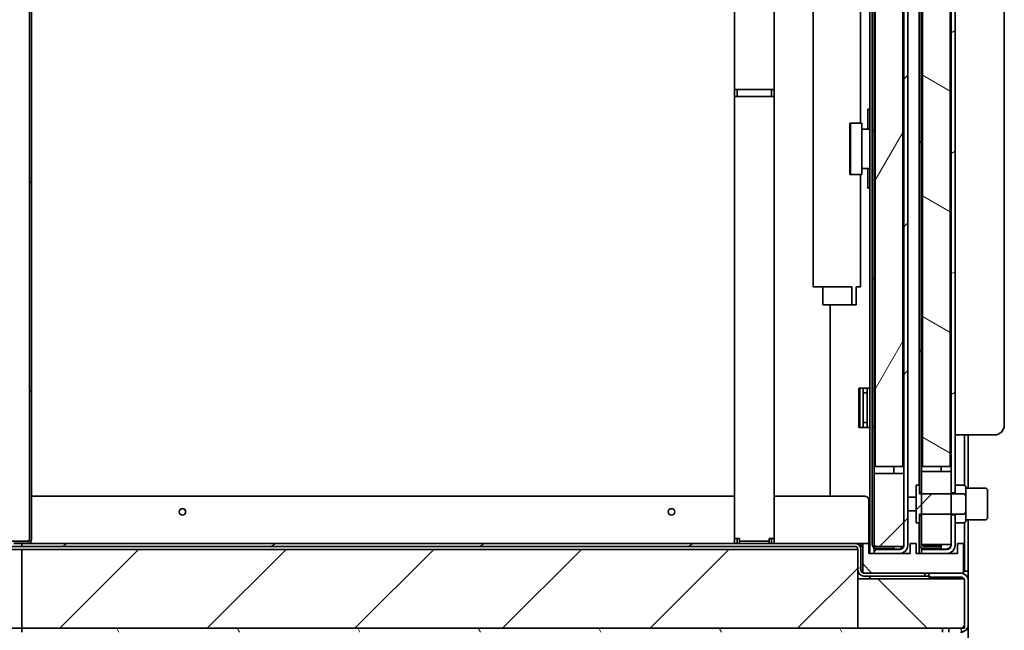
# Model space of a CAD drawing. Units: millimetres. Extents: x 0 to 7000, y 0 to 4950.
# Drawn here: x 2940 to 3440, y 1912 to 2221 of the extents above; entities that cross this region are included whole.
import ezdxf

# ---------------------------------------------------------------- set-up
doc = ezdxf.new("R2010")
doc.units = ezdxf.units.MM
doc.header["$LTSCALE"] = 16.666667
doc.layers.add('Dimensions(ISO)', color=1, linetype='Continuous', lineweight=25, true_color=0xff0000)
doc.layers.add('Hatch', color=7, linetype='Continuous', lineweight=9, true_color=0x0000a0)
doc.layers.add('Visible Edges(ISO)', color=7, linetype='Continuous', lineweight=35)
doc.styles.add('RB-Text-3_5', font='arial.ttf', dxfattribs={"width": 0.85})
doc.dimstyles.new('RB-Dimension', dxfattribs={"dimscale": 16.666667, "dimtxt": 3.5, "dimasz": 2.5, "dimexe": 3.175, "dimexo": 1, "dimgap": 0.762, "dimtad": 1, "dimdec": 1, "dimrnd": 1e-08, "dimzin": 12, "dimtxsty": 'RB-Text-3_5', "dimcen": 0.09, "dimdle": 10, "dimclrd": 256, "dimclre": 256, "dimclrt": 7, "dimadec": 1, "dimazin": 3, "dimtfac": 1, "dimtmove": 0, "dimatfit": 3, "dimfxl": 1, "dimtolj": 1, "dimtzin": 0, "dimlwd": 25, "dimlwe": 25, "dimarcsym": 0})
pattern_1 = [(60, (0, 0), (-45.82717, 26.45835), [])]
pattern_2 = [(135.0002, (0, 0), (-37.4176, -37.4179), [])]
pattern_3 = [(45, (0, 0), (-37.41773, 37.41773), [])]
pattern_4 = [(120.0002, (0, 0), (-45.8271, -26.4585), [])]
pattern_5 = [(30, (0, 0), (-26.45835, 45.82717), [])]

# ---------------------------------------------------------------- blocks, each defined once
blk = doc.blocks.new('*D34')
at = {"layer": 'Defpoints', "color": 0, "linetype": 'Continuous', "transparency": 16777216}
for p in [(2762.51, 2310.93), (3007, 2310.93), (2941.36, 1955.93)]:
    blk.add_point(p, dxfattribs=at)
at = {"layer": 'Dimensions(ISO)', "linetype": 'Continuous', "lineweight": 25, "transparency": 16777216}
for p, q in [((2990.34, 2310.93), (2709.59, 2310.93)), ((2762.51, 1997.6), (2762.51, 2269.27)), ((2924.69, 1955.93), (2709.59, 1955.93))]:
    blk.add_line(p, q, dxfattribs=at)
at = {"layer": 'Dimensions(ISO)', "linetype": 'Continuous', "transparency": 16777216}
for points in [[(2755.56, 2269.27), (2769.45, 2269.27), (2762.51, 2310.93)], [(2755.56, 1997.6), (2769.45, 1997.6), (2762.51, 1955.93)]]:
    blk.add_solid(points, dxfattribs=at)
at = {"layer": 'Dimensions(ISO)', "color": 7, "linetype": 'Continuous', "lineweight": 25, "transparency": 16777216, "insert": (2690.2, 2078.49), "char_height": 58.333, "attachment_point": 1, "rotation": 90, "style": 'RB-Text-3_5'}
blk.add_mtext('\\A1;355', dxfattribs=at)

msp = doc.modelspace()

# ---------------------------------------------------------------- hatches: boundary and pattern name
at = {"layer": 'Hatch'}
h = msp.add_hatch(dxfattribs=at)
h.set_pattern_fill('ANSI31', color=256, scale=423.333333, style=0)
h.set_pattern_definition(pattern_3)
edge = h.paths.add_edge_path()
edge.add_line((3386.61, 1952.93), (3373.61, 1952.93))
edge.add_line((3373.61, 1952.93), (3373.61, 1950.93))
edge.add_line((3373.61, 1950.93), (3386.61, 1950.93))
edge.add_ellipse((3386.61, 1954.93), major_axis=(4, 0), ratio=1, start_angle=270, end_angle=360)
edge.add_line((3390.61, 1954.93), (3390.61, 3103.43))
edge.add_ellipse((3386.61, 3103.43), major_axis=(0, 4), ratio=1, start_angle=270, end_angle=360)
edge.add_line((3386.61, 3107.43), (3373.61, 3107.43))
edge.add_line((3373.61, 3107.43), (3373.61, 3105.43))
edge.add_line((3373.61, 3105.43), (3386.61, 3105.43))
edge.add_ellipse((3386.61, 3103.43), major_axis=(2, 0), ratio=1, start_angle=0, end_angle=90, ccw=False)
edge.add_line((3388.61, 3103.43), (3388.61, 1991.43))
edge.add_line((3388.61, 1991.43), (3388.61, 1954.93))
edge.add_ellipse((3386.61, 1954.93), major_axis=(0, -2), ratio=1, start_angle=75.5225, end_angle=90, ccw=False)
edge.add_ellipse((3386.61, 1954.93), major_axis=(-0.5, -1.94), ratio=1, start_angle=14.4775, end_angle=90, ccw=False)
h = msp.add_hatch(dxfattribs=at)
h.set_pattern_fill('ANSI31', color=256, scale=423.333333, angle=-15, style=0)
h.set_pattern_definition(pattern_5)
edge = h.paths.add_edge_path()
edge.add_line((3397.61, 3105.43), (3410.61, 3105.43))
edge.add_ellipse((3410.61, 3103.43), major_axis=(2, 0), ratio=1, start_angle=0, end_angle=90, ccw=False)
edge.add_line((3412.61, 3103.43), (3412.61, 1992.43))
edge.add_line((3412.61, 1992.43), (3412.61, 1981.51))
edge.add_line((3412.61, 1981.51), (3414.61, 1981.51))
edge.add_line((3414.61, 1981.51), (3414.61, 3103.43))
edge.add_ellipse((3410.61, 3103.43), major_axis=(0, 4), ratio=1, start_angle=270, end_angle=360)
edge.add_line((3410.61, 3107.43), (3397.61, 3107.43))
edge.add_line((3397.61, 3107.43), (3397.61, 3105.43))
h = msp.add_hatch(dxfattribs=at)
h.set_pattern_fill('ANSI31', color=256, scale=423.333333, angle=90.0002, style=0)
h.set_pattern_definition(pattern_2)
edge = h.paths.add_edge_path()
edge.add_line((3374.61, 3103.93), (3383.61, 3103.93))
edge.add_line((3383.61, 3103.93), (3383.61, 3104.93))
edge.add_line((3383.61, 3104.93), (3374.61, 3104.93))
edge.add_ellipse((3374.61, 3102.93), major_axis=(-2, 0), ratio=1, start_angle=270, end_angle=360)
edge.add_line((3372.61, 3102.93), (3372.61, 1955.43))
edge.add_ellipse((3374.61, 1955.43), major_axis=(0, -2), ratio=1, start_angle=270, end_angle=360)
edge.add_line((3374.61, 1953.43), (3383.61, 1953.43))
edge.add_line((3383.61, 1953.43), (3383.61, 1954.43))
edge.add_line((3383.61, 1954.43), (3374.61, 1954.43))
edge.add_ellipse((3374.61, 1955.43), major_axis=(-1, 0), ratio=1, start_angle=0, end_angle=90, ccw=False)
edge.add_line((3373.61, 1955.43), (3373.61, 1991.43))
edge.add_line((3373.61, 1991.43), (3373.61, 3102.93))
edge.add_ellipse((3374.61, 3102.93), major_axis=(0, 1), ratio=1, start_angle=0, end_angle=90, ccw=False)
h = msp.add_hatch(dxfattribs=at)
h.set_pattern_fill('ANSI31', color=256, scale=423.333333, angle=75.0002, style=0)
h.set_pattern_definition(pattern_4)
edge = h.paths.add_edge_path()
edge.add_line((3398.61, 3103.93), (3407.61, 3103.93))
edge.add_line((3407.61, 3103.93), (3407.61, 3104.93))
edge.add_line((3407.61, 3104.93), (3398.61, 3104.93))
edge.add_ellipse((3398.61, 3102.93), major_axis=(-2, 0), ratio=1, start_angle=270, end_angle=360)
edge.add_line((3396.61, 3102.93), (3396.61, 1985.43))
edge.add_line((3396.61, 1985.43), (3396.61, 1981.77))
edge.add_line((3396.61, 1981.77), (3397.61, 1981.77))
edge.add_line((3397.61, 1981.77), (3397.61, 1992.43))
edge.add_line((3397.61, 1992.43), (3397.61, 3102.93))
edge.add_ellipse((3398.61, 3102.93), major_axis=(0, 1), ratio=1, start_angle=0, end_angle=90, ccw=False)
h = msp.add_hatch(dxfattribs=at)
h.set_pattern_fill('ANSI31', color=256, scale=423.333333, angle=15, style=0)
h.set_pattern_definition(pattern_1)
h.paths.add_polyline_path([(3388.11, 3099.93), (3374.11, 3099.93), (3374.11, 1994.93), (3388.11, 1994.93)])
h = msp.add_hatch(dxfattribs=at)
h.set_pattern_fill('ANSI31', color=256, scale=423.333333, angle=105.0002, style=0)
h.set_pattern_definition([(150.0002, (0, 0), (-26.45814, -45.8273), [])])
h.paths.add_polyline_path([(3398.11, 1994.93), (3412.11, 1994.93), (3412.11, 3099.93), (3398.11, 3099.93)])
h = msp.add_hatch(dxfattribs=at)
h.set_pattern_fill('ANSI31', color=256, scale=423.333333, angle=15, style=0)
h.set_pattern_definition(pattern_1)
edge = h.paths.add_edge_path()
edge.add_line((2937.36, 1955.93), (2941.36, 1955.93))
edge.add_line((2941.36, 1955.93), (2944.36, 1955.93))
edge.add_ellipse((2944.36, 1957.93), major_axis=(2, 0), ratio=1, start_angle=270, end_angle=360)
edge.add_line((2946.36, 1957.93), (2946.36, 3063.31))
edge.add_line((2946.36, 3063.31), (2945.36, 3063.31))
edge.add_line((2945.36, 3063.31), (2945.36, 1957.93))
edge.add_ellipse((2944.36, 1957.93), major_axis=(0, -1), ratio=1, start_angle=0, end_angle=90, ccw=False)
edge.add_line((2944.36, 1956.93), (2937.36, 1956.93))
edge.add_line((2937.36, 1956.93), (2937.36, 1955.93))
h = msp.add_hatch(dxfattribs=at)
h.set_pattern_fill('ANSI31', color=256, scale=423.333333, angle=75.0002, style=0)
h.set_pattern_definition(pattern_4)
h.paths.add_polyline_path([(3397.61, 1992.43), (3397.61, 1981.77), (3397.61, 1981.06), (3397.61, 1970.81), (3397.61, 1970.1), (3397.61, 1955.43), (3412.61, 1955.43), (3412.61, 1970.36), (3412.61, 1970.81), (3412.61, 1981.06), (3412.61, 1981.51), (3412.61, 1992.43)])
h = msp.add_hatch(dxfattribs=at)
h.set_pattern_fill('ANSI31', color=256, scale=423.333333, style=0)
h.set_pattern_definition(pattern_3)
h.paths.add_polyline_path([(3373.61, 1991.43), (3373.61, 1955.43), (3373.61, 1954.43), (3374.61, 1954.43), (3383.61, 1954.43), (3388.55, 1954.43), (3388.61, 1954.43), (3388.61, 1954.93), (3388.61, 1991.43)])
h = msp.add_hatch(dxfattribs=at)
h.set_pattern_fill('ANSI31', color=256, scale=423.333333, style=0)
h.set_pattern_definition(pattern_3)
edge = h.paths.add_edge_path()
edge.add_spline(control_points=[(3420.11, 1978.81), (3420.11, 1979.35), (3420.06, 1980), (3419.74, 1980.66), (3419.61, 1980.84), (3419.41, 1980.98), (3419.34, 1981.01), (3419.23, 1981.05), (3419.17, 1981.06), (3419.11, 1981.06)], knot_values=[1.316351, 1.316351, 1.316351, 1.316351, 1.47983, 1.47983, 1.534944, 1.534944, 1.553565, 1.553565, 1.569954, 1.569954, 1.569954, 1.569954], degree=3, periodic=0)
edge.add_line((3419.11, 1981.06), (3412.61, 1981.06))
edge.add_line((3412.61, 1981.06), (3397.61, 1981.06))
edge.add_line((3397.61, 1981.06), (3396.61, 1981.06))
edge.add_line((3396.61, 1981.06), (3396.61, 1981.77))
edge.add_line((3396.61, 1981.77), (3396.61, 1985.43))
edge.add_line((3396.61, 1985.43), (3394.91, 1985.43))
edge.add_line((3394.91, 1985.43), (3394.91, 1966.43))
edge.add_line((3394.91, 1966.43), (3396.61, 1966.43))
edge.add_line((3396.61, 1966.43), (3396.61, 1970.1))
edge.add_line((3396.61, 1970.1), (3396.61, 1970.81))
edge.add_line((3396.61, 1970.81), (3397.61, 1970.81))
edge.add_line((3397.61, 1970.81), (3412.61, 1970.81))
edge.add_line((3412.61, 1970.81), (3419.11, 1970.81))
edge.add_spline(control_points=[(3419.11, 1970.81), (3419.17, 1970.81), (3419.23, 1970.82), (3419.34, 1970.86), (3419.41, 1970.89), (3419.61, 1971.03), (3419.74, 1971.21), (3420.06, 1971.87), (3420.11, 1972.52), (3420.11, 1973.06)], knot_values=[0.523318, 0.523318, 0.523318, 0.523318, 0.539706, 0.539706, 0.558328, 0.558328, 0.613441, 0.613441, 0.776921, 0.776921, 0.776921, 0.776921], degree=3, periodic=0)
edge.add_line((3420.11, 1973.06), (3420.11, 1975.93))
edge.add_line((3420.11, 1975.93), (3420.11, 1978.81))
h = msp.add_hatch(dxfattribs=at)
h.set_pattern_fill('ANSI31', color=256, scale=423.333333, angle=75.0002, style=0)
h.set_pattern_definition(pattern_4)
edge = h.paths.add_edge_path()
edge.add_line((3407.61, 1954.43), (3398.61, 1954.43))
edge.add_ellipse((3398.61, 1955.43), major_axis=(-1, 0), ratio=1, start_angle=0, end_angle=90, ccw=False)
edge.add_line((3397.61, 1955.43), (3397.61, 1970.1))
edge.add_line((3397.61, 1970.1), (3396.61, 1970.1))
edge.add_line((3396.61, 1970.1), (3396.61, 1966.43))
edge.add_line((3396.61, 1966.43), (3396.61, 1955.43))
edge.add_ellipse((3398.61, 1955.43), major_axis=(0, -2), ratio=1, start_angle=270, end_angle=360)
edge.add_line((3398.61, 1953.43), (3407.61, 1953.43))
edge.add_line((3407.61, 1953.43), (3407.61, 1954.43))
h = msp.add_hatch(dxfattribs=at)
h.set_pattern_fill('ANSI31', color=256, scale=423.333333, angle=-15, style=0)
h.set_pattern_definition(pattern_5)
edge = h.paths.add_edge_path()
edge.add_line((3410.61, 1952.93), (3397.61, 1952.93))
edge.add_line((3397.61, 1952.93), (3397.61, 1950.93))
edge.add_line((3397.61, 1950.93), (3410.61, 1950.93))
edge.add_ellipse((3410.61, 1954.93), major_axis=(4, 0), ratio=1, start_angle=270, end_angle=360)
edge.add_line((3414.61, 1954.93), (3414.61, 1970.36))
edge.add_line((3414.61, 1970.36), (3412.61, 1970.36))
edge.add_line((3412.61, 1970.36), (3412.61, 1955.43))
edge.add_line((3412.61, 1955.43), (3412.61, 1954.93))
edge.add_ellipse((3410.61, 1954.93), major_axis=(0, -2), ratio=1, start_angle=0, end_angle=90, ccw=False)
h = msp.add_hatch(dxfattribs=at)
h.set_pattern_fill('ANSI31', color=256, scale=423.333333, angle=-15, style=0)
h.set_pattern_definition(pattern_5)
edge = h.paths.add_edge_path()
edge.add_ellipse((3368.36, 1942.43), major_axis=(0, -3), ratio=1, start_angle=270, end_angle=360)
edge.add_line((3368.36, 1939.43), (3399.36, 1939.43))
edge.add_line((3399.36, 1939.43), (3399.36, 1940.93))
edge.add_line((3399.36, 1940.93), (3368.36, 1940.93))
edge.add_ellipse((3368.36, 1942.43), major_axis=(-1.5, 0), ratio=1, start_angle=70.5288, end_angle=90, ccw=False)
edge.add_ellipse((3368.36, 1942.43), major_axis=(-1.41, 0.5), ratio=1, start_angle=19.4712, end_angle=90, ccw=False)
edge.add_line((3366.86, 1942.43), (3366.86, 1952.93))
edge.add_ellipse((3363.86, 1952.93), major_axis=(0, 3), ratio=1, start_angle=270, end_angle=360)
edge.add_line((3363.86, 1955.93), (2944.36, 1955.93))
edge.add_line((2944.36, 1955.93), (2941.36, 1955.93))
edge.add_line((2941.36, 1955.93), (2941.36, 1954.43))
edge.add_line((2941.36, 1954.43), (3363.86, 1954.43))
edge.add_ellipse((3363.86, 1952.93), major_axis=(1.5, 0), ratio=1, start_angle=0, end_angle=90, ccw=False)
edge.add_line((3365.36, 1952.93), (3365.36, 1942.43))
h = msp.add_hatch(dxfattribs=at)
h.set_pattern_fill('ANSI31', color=256, scale=423.333333, style=0)
h.set_pattern_definition(pattern_3)
h.paths.add_polyline_path([(2941.36, 1952.93), (2941.36, 1912.93), (3365.36, 1912.93), (3365.36, 1937.93), (3365.36, 1942.43), (3365.36, 1952.93)])
h = msp.add_hatch(dxfattribs=at)
h.set_pattern_fill('ANSI31', color=256, scale=423.333333, angle=90.0002, style=0)
h.set_pattern_definition(pattern_2)
h.paths.add_polyline_path([(3367.86, 1955.93), (3367.86, 1941.02), (3367.86, 1940.93), (3368.36, 1940.93), (3399.36, 1940.93), (3401.36, 1940.93), (3417.36, 1940.93), (3418.86, 1940.93), (3418.86, 1955.93), (3415.86, 1955.93), (3415.86, 1950.93), (3410.61, 1950.93), (3397.61, 1950.93), (3394.86, 1950.93), (3394.86, 1955.93), (3391.86, 1955.93), (3391.86, 1950.93), (3386.61, 1950.93), (3373.61, 1950.93), (3370.86, 1950.93), (3370.86, 1955.93)])
h = msp.add_hatch(dxfattribs=at)
h.set_pattern_fill('ANSI31', color=256, scale=423.333333, angle=90.0002, style=0)
h.set_pattern_definition(pattern_2)
h.paths.add_polyline_path([(3365.36, 1912.93), (3408.24, 1912.93), (3411.48, 1912.93), (3417.36, 1912.93), (3419.36, 1912.93), (3419.36, 1914.93), (3419.36, 1936.93), (3419.36, 1937.93), (3419.09, 1937.93), (3365.36, 1937.93)])
h = msp.add_hatch(dxfattribs=at)
h.set_pattern_fill('ANSI31', color=256, scale=423.333333, angle=75.0002, style=0)
h.set_pattern_definition(pattern_4)
edge = h.paths.add_edge_path()
edge.add_line((3417.36, 1940.93), (3401.36, 1940.93))
edge.add_line((3401.36, 1940.93), (3401.36, 1938.93))
edge.add_line((3401.36, 1938.93), (3417.36, 1938.93))
edge.add_ellipse((3417.36, 1936.93), major_axis=(2, 0), ratio=1, start_angle=30, end_angle=90, ccw=False)
edge.add_ellipse((3417.36, 1936.93), major_axis=(1, -1.73), ratio=1, start_angle=60, end_angle=90, ccw=False)
edge.add_line((3419.36, 1936.93), (3419.36, 1914.93))
edge.add_ellipse((3417.36, 1914.93), major_axis=(0, -2), ratio=1, start_angle=0, end_angle=90, ccw=False)
edge.add_line((3417.36, 1912.93), (3411.48, 1912.93))
edge.add_line((3411.48, 1912.93), (3411.48, 1910.93))
edge.add_line((3411.48, 1910.93), (3412.86, 1910.93))
edge.add_line((3412.86, 1910.93), (3417.36, 1910.93))
edge.add_ellipse((3417.36, 1914.93), major_axis=(4, 0), ratio=1, start_angle=270, end_angle=360)
edge.add_line((3421.36, 1914.93), (3421.36, 1936.93))
edge.add_ellipse((3417.36, 1936.93), major_axis=(0, 4), ratio=1, start_angle=270, end_angle=360)
h = msp.add_hatch(dxfattribs=at)
h.set_pattern_fill('ANSI31', color=256, scale=423.333333, angle=75.0002, style=0)
h.set_pattern_definition(pattern_4)
h.paths.add_polyline_path([(2941.36, 1912.93), (2941.36, 1910.93), (3081.36, 1910.93), (3381.36, 1910.93), (3402.36, 1910.93), (3406.86, 1910.93), (3408.24, 1910.93), (3408.24, 1912.93), (3365.36, 1912.93)])

# ---------------------------------------------------------------- linework, layer by layer
at = {"layer": 'Visible Edges(ISO)'}
for p, q in [((3372.61, 3102.93), (3372.61, 1955.43)), ((3373.61, 1955.43), (3373.61, 3102.93)), ((3388.61, 3103.43), (3388.61, 1954.93)), ((3390.61, 1954.93), (3390.61, 3103.43)), ((3396.61, 3102.93), (3396.61, 1981.77)), ((3397.61, 1981.77), (3397.61, 3102.93)), ((3412.61, 3103.43), (3412.61, 1981.51)), ((3414.61, 1981.51), (3414.61, 3103.43)), ((3374.11, 3099.93), (3374.11, 1994.93)), ((3388.11, 1994.93), (3388.11, 3099.93)), ((3396.36, 1985.43), (3396.36, 3097.93)), ((3398.11, 3099.93), (3398.11, 1994.93)), ((3412.11, 1994.93), (3412.11, 3099.93)), ((3439.61, 2015.93), (3439.61, 3072.43)), ((2945.36, 3063.31), (2945.36, 1957.93)), ((2946.36, 1957.93), (2946.36, 3063.31)), ((3371.36, 3056.43), (3371.36, 1950.93)), ((3342.74, 2924.93), (3342.74, 2085.93)), ((3366.73, 2462.43), (3366.73, 2168.93)), ((3302.86, 2185.93), (3302.86, 2230.56)), ((3322.86, 2230.56), (3322.86, 2185.93)), ((3302.86, 2182.43), (3302.86, 2185.93)), ((3305.36, 2185.93), (3302.86, 2185.93)), ((3302.86, 1958.43), (3302.86, 2182.43)), ((3302.86, 2182.43), (3305.36, 2182.43)), ((3304.11, 2185.93), (3304.11, 2182.43)), ((3305.36, 2185.93), (3320.36, 2185.93)), ((3320.36, 2182.43), (3305.36, 2182.43)), ((3322.86, 2185.93), (3320.36, 2185.93)), ((3320.36, 2182.43), (3322.86, 2182.43)), ((3321.61, 2185.93), (3321.61, 2182.43)), ((3322.86, 2185.93), (3322.86, 2182.43)), ((3322.86, 2182.43), (3322.86, 1958.43)), ((3370.36, 2173.93), (3370.36, 2175.93)), ((3371.36, 2175.93), (3370.36, 2175.93)), ((3370.36, 2173.93), (3370.36, 2165.94)), ((3361.28, 2168.93), (3361.69, 2168.93)), ((3361.28, 2142.93), (3361.28, 2168.93)), ((3361.69, 2168.93), (3367.43, 2168.93)), ((3361.69, 2168.93), (3361.69, 2142.93)), ((3367.43, 2168.93), (3367.43, 2142.93)), ((3367.43, 2165.93), (3368.21, 2165.93)), ((3371.36, 2165.93), (3368.21, 2165.93)), ((3370.36, 2165.94), (3371.36, 2165.94)), ((3370.36, 2165.93), (3370.36, 2165.94)), ((3361.69, 2142.93), (3361.28, 2142.93)), ((3367.43, 2142.93), (3361.69, 2142.93)), ((3366.73, 2142.93), (3366.73, 2085.93)), ((3368.21, 2145.93), (3367.43, 2145.93)), ((3368.21, 2145.93), (3371.36, 2145.93)), ((3370.36, 2145.92), (3370.36, 2145.93)), ((3371.36, 2145.92), (3370.36, 2145.92)), ((3370.36, 2145.92), (3370.36, 2137.93)), ((3370.36, 2135.93), (3370.36, 2137.93)), ((3370.36, 2135.93), (3371.36, 2135.93)), ((3343.17, 2085.93), (3342.74, 2085.93)), ((3356.28, 2085.93), (3343.17, 2085.93)), ((3347.51, 2085.93), (3347.51, 2076.93)), ((3357.67, 2085.93), (3356.28, 2085.93)), ((3362.26, 2085.93), (3357.67, 2085.93)), ((3362.26, 2085.93), (3362.26, 2076.93)), ((3366.73, 2085.93), (3364.55, 2085.93)), ((3364.55, 2085.93), (3364.55, 2076.93)), ((3362.26, 2076.93), (3347.51, 2076.93)), ((3351.36, 1979.93), (3351.36, 2076.93)), ((3364.55, 2076.93), (3362.26, 2076.93)), ((3365.86, 2014.68), (3365.86, 2034.68)), ((3365.86, 2034.68), (3369.86, 2034.68)), ((3366.36, 2014.68), (3366.36, 2034.68)), ((3368.11, 2034.18), (3368.11, 2034.68)), ((3368.11, 2034.18), (3368.11, 2032.18)), ((3370.11, 2032.18), (3368.11, 2032.18)), ((3368.11, 2032.18), (3368.11, 2017.18)), ((3369.86, 2034.68), (3371.36, 2034.68)), ((3370.11, 2034.18), (3370.11, 2034.68)), ((3370.11, 2032.18), (3370.11, 2034.18)), ((3370.11, 2032.18), (3370.11, 2017.18)), ((3368.11, 2017.18), (3368.11, 2015.18)), ((3370.11, 2017.18), (3368.11, 2017.18)), ((3370.11, 2015.18), (3370.11, 2017.18)), ((3369.86, 2014.68), (3365.86, 2014.68)), ((3368.11, 2014.68), (3368.11, 2015.18)), ((3371.36, 2014.68), (3369.86, 2014.68)), ((3370.11, 2014.68), (3370.11, 2015.18)), ((3416.61, 2010.93), (3414.61, 2010.93)), ((3416.61, 2010.93), (3434.61, 2010.93)), ((3419.36, 1985.4), (3419.36, 2010.93)), ((3421.36, 1983.93), (3421.36, 2010.93)), ((3374.11, 1994.93), (3388.11, 1994.93)), ((3383.61, 1991.43), (3383.61, 1994.93)), ((3397.61, 1992.43), (3397.61, 1955.43)), ((3412.61, 1992.43), (3397.61, 1992.43)), ((3398.11, 1994.93), (3412.11, 1994.93)), ((3407.61, 1992.43), (3407.61, 1994.93)), ((3412.61, 1955.43), (3412.61, 1992.43)), ((3373.61, 1991.43), (3373.61, 1954.43)), ((3388.61, 1991.43), (3373.61, 1991.43)), ((3388.61, 1954.43), (3388.61, 1991.43)), ((3396.61, 1985.43), (3394.91, 1985.43)), ((3394.91, 1985.43), (3394.91, 1966.43)), ((3396.61, 1981.06), (3396.61, 1985.43)), ((3414.61, 1985.43), (3419.11, 1985.43)), ((3420.11, 1984.43), (3420.11, 1978.81)), ((3420.11, 1983.93), (3430.11, 1983.93)), ((3431.11, 1982.93), (3431.11, 1968.93)), ((3302.86, 1979.93), (2946.36, 1979.93)), ((3368.86, 1979.93), (3322.86, 1979.93)), ((3370.86, 1957.43), (3370.86, 1977.93)), ((3394.91, 1979.43), (3390.61, 1979.43)), ((3396.61, 1981.77), (3397.61, 1981.77)), ((3419.11, 1981.06), (3396.61, 1981.06)), ((3412.61, 1981.51), (3414.61, 1981.51)), ((3420.11, 1975.93), (3420.11, 1978.81)), ((3394.91, 1972.43), (3390.61, 1972.43)), ((3420.11, 1973.06), (3420.11, 1975.93)), ((3420.11, 1973.06), (3420.11, 1967.43)), ((3396.61, 1966.43), (3396.61, 1970.81)), ((3396.61, 1970.81), (3419.11, 1970.81)), ((3397.61, 1970.1), (3396.61, 1970.1)), ((3396.61, 1970.1), (3396.61, 1955.43)), ((3397.61, 1955.43), (3397.61, 1970.1)), ((3414.61, 1970.36), (3412.61, 1970.36)), ((3412.61, 1970.36), (3412.61, 1954.93)), ((3414.61, 1954.93), (3414.61, 1970.36)), ((3420.11, 1967.93), (3430.11, 1967.93)), ((3421.36, 1943.93), (3421.36, 1967.93)), ((3394.91, 1966.43), (3396.61, 1966.43)), ((3396.36, 1950.93), (3396.36, 1966.43)), ((3414.61, 1966.43), (3419.11, 1966.43)), ((3419.36, 1943.93), (3419.36, 1966.47)), ((3302.86, 1955.93), (3302.86, 1958.43)), ((3305.36, 1958.43), (3302.86, 1958.43)), ((3304.11, 1958.43), (3304.11, 1955.93)), ((3305.36, 1957.18), (3305.36, 1958.43)), ((3305.36, 1957.18), (3311.36, 1957.18)), ((3305.36, 1957.18), (3305.36, 1955.93)), ((3311.36, 1957.18), (3314.36, 1957.18)), ((3314.36, 1957.18), (3320.36, 1957.18)), ((3320.36, 1957.18), (3320.36, 1958.43)), ((3322.86, 1958.43), (3320.36, 1958.43)), ((3320.36, 1955.93), (3320.36, 1957.18)), ((3321.61, 1958.43), (3321.61, 1955.93)), ((3322.86, 1958.43), (3322.86, 1955.93)), ((3370.86, 1955.93), (3370.86, 1957.43)), ((2941.36, 1954.43), (2901.36, 1954.43)), ((2901.36, 1952.93), (2941.36, 1952.93)), ((2944.36, 1957.08), (2908.36, 1957.08)), ((2944.36, 1956.93), (2937.36, 1956.93)), ((2937.36, 1955.93), (2944.36, 1955.93)), ((3363.86, 1955.93), (2941.36, 1955.93)), ((2941.36, 1955.93), (2941.36, 1954.43)), ((2941.36, 1954.43), (3363.86, 1954.43)), ((2941.36, 1952.93), (2941.36, 1912.93)), ((3365.36, 1952.93), (2941.36, 1952.93)), ((3363.86, 1955.93), (3366.86, 1955.93)), ((3365.36, 1912.93), (3365.36, 1952.93)), ((3365.36, 1952.93), (3365.36, 1942.43)), ((3366.86, 1954.43), (3366.46, 1954.43)), ((3366.86, 1955.93), (3367.86, 1955.93)), ((3366.86, 1955.93), (3366.86, 1954.43)), ((3367.86, 1954.43), (3366.86, 1954.43)), ((3366.86, 1942.43), (3366.86, 1952.93)), ((3367.86, 1955.93), (3367.86, 1940.93)), ((3370.86, 1955.93), (3367.86, 1955.93)), ((3370.86, 1956.43), (3371.36, 1956.43)), ((3370.86, 1950.93), (3370.86, 1955.93)), ((3373.61, 1954.43), (3388.61, 1954.43)), ((3373.61, 1953.7), (3373.61, 1953.08)), ((3386.61, 1953.08), (3373.61, 1953.08)), ((3386.61, 1952.93), (3373.61, 1952.93)), ((3373.61, 1952.93), (3373.61, 1950.93)), ((3383.61, 1954.43), (3374.61, 1954.43)), ((3374.61, 1953.43), (3383.61, 1953.43)), ((3383.61, 1953.43), (3383.61, 1954.43)), ((3394.86, 1955.93), (3391.86, 1955.93)), ((3391.86, 1955.93), (3391.86, 1950.93)), ((3394.86, 1950.93), (3394.86, 1955.93)), ((3397.61, 1955.43), (3412.61, 1955.43)), ((3397.61, 1953.08), (3397.61, 1953.7)), ((3410.61, 1953.08), (3397.61, 1953.08)), ((3410.61, 1952.93), (3397.61, 1952.93)), ((3397.61, 1952.93), (3397.61, 1950.93)), ((3398.61, 1954.58), (3407.61, 1954.58)), ((3407.61, 1954.43), (3398.61, 1954.43)), ((3398.61, 1953.43), (3407.61, 1953.43)), ((3407.61, 1954.58), (3407.61, 1955.43)), ((3407.61, 1953.43), (3407.61, 1954.43)), ((3418.86, 1955.93), (3415.86, 1955.93)), ((3415.86, 1955.93), (3415.86, 1950.93)), ((3418.86, 1940.93), (3418.86, 1955.93)), ((3391.86, 1950.93), (3370.86, 1950.93)), ((3373.61, 1950.93), (3386.61, 1950.93)), ((3415.86, 1950.93), (3394.86, 1950.93)), ((3397.61, 1950.93), (3410.61, 1950.93)), ((3419.36, 1941.93), (3419.36, 1943.93)), ((3421.36, 1943.93), (3421.36, 1941.93)), ((3419.36, 1937.93), (3365.36, 1937.93)), ((3365.36, 1937.93), (3365.36, 1912.93)), ((3367.86, 1940.93), (3418.86, 1940.93)), ((3399.36, 1940.93), (3368.36, 1940.93)), ((3368.36, 1939.43), (3399.36, 1939.43)), ((3371.36, 1939.43), (3371.36, 1937.93)), ((3399.36, 1939.43), (3399.36, 1940.93)), ((3401.36, 1939.43), (3399.36, 1939.43)), ((3417.36, 1940.93), (3401.36, 1940.93)), ((3401.36, 1940.93), (3401.36, 1938.93)), ((3401.36, 1938.93), (3417.36, 1938.93)), ((3409.36, 1938.93), (3409.36, 1937.93)), ((3409.36, 1937.93), (3409.36, 1938.93)), ((3418.86, 1941.93), (3419.36, 1941.93)), ((3419.36, 1941.93), (3421.36, 1941.93)), ((3419.36, 1912.93), (3419.36, 1937.93)), ((3421.36, 1937.43), (3421.33, 1937.43)), ((3421.36, 1937.43), (3421.36, 1941.93)), ((3421.36, 1936.93), (3421.36, 1937.43)), ((3419.36, 1936.93), (3419.36, 1914.93)), ((3421.36, 1914.93), (3421.36, 1936.93)), ((2941.36, 1912.93), (2901.36, 1912.93)), ((2901.36, 1912.93), (2941.36, 1912.93)), ((2941.36, 1912.93), (3365.36, 1912.93)), ((2941.36, 1912.93), (2941.36, 1910.93)), ((3408.24, 1912.93), (2941.36, 1912.93)), ((3365.36, 1912.93), (3419.36, 1912.93)), ((3408.24, 1910.93), (3408.24, 1912.93)), ((3417.36, 1912.93), (3411.48, 1912.93)), ((3411.48, 1912.93), (3411.48, 1910.93)), ((3421.36, 1906.93), (3421.36, 1914.93))]:
    msp.add_line(p, q, dxfattribs=at)
for centre in [(3022.86, 1971.93), (3270.86, 1971.93)]:
    msp.add_circle(centre, 1.62, dxfattribs=at)
for centre, radius, start, end in [((3434.61, 2015.93), 5, 270, 0), ((3419.11, 1984.43), 1, 0, 90), ((3430.11, 1982.93), 1, 0, 90), ((3368.86, 1977.93), 2, 0, 90), ((3419.11, 1967.43), 1, 270, 0), ((3430.11, 1968.93), 1, 270, 0), ((2944.36, 1957.93), 2, 270, 0), ((2944.36, 1957.93), 1, 270, 0), ((3363.86, 1952.93), 3, 0, 90), ((3363.86, 1952.93), 1.5, 0, 90), ((3374.61, 1955.43), 2, 180, 270), ((3374.61, 1955.43), 1, 180, 270), ((3386.61, 1954.93), 4, 270, 0), ((3386.61, 1954.93), 2, 270, 0), ((3398.61, 1955.43), 2, 180, 270), ((3398.61, 1955.43), 1, 180, 270), ((3410.61, 1954.93), 4, 270, 0), ((3410.61, 1954.93), 2, 270, 0), ((3368.36, 1942.43), 3, 180, 270), ((3368.36, 1942.43), 1.5, 180, 270), ((3417.36, 1936.93), 4, 0, 90), ((3417.36, 1936.93), 2, 0, 90), ((3417.36, 1914.93), 2, 270, 0), ((3417.36, 1914.93), 4, 270, 0)]:
    msp.add_arc(centre, radius, start, end, dxfattribs=at)
for points, knots in [([(3420.11, 1978.81), (3420.11, 1979.35), (3420.06, 1980), (3419.74, 1980.66), (3419.61, 1980.84), (3419.41, 1980.98), (3419.34, 1981.01), (3419.23, 1981.05), (3419.17, 1981.06), (3419.11, 1981.06)], [1.3163506, 1.3163506, 1.3163506, 1.3163506, 1.4798299, 1.4798299, 1.5349436, 1.5349436, 1.5535652, 1.5535652, 1.5699535, 1.5699535, 1.5699535, 1.5699535]), ([(3419.11, 1970.81), (3419.17, 1970.81), (3419.23, 1970.82), (3419.34, 1970.86), (3419.41, 1970.89), (3419.61, 1971.03), (3419.74, 1971.21), (3420.06, 1971.87), (3420.11, 1972.52), (3420.11, 1973.06)], [0.5233178, 0.5233178, 0.5233178, 0.5233178, 0.5397062, 0.5397062, 0.5583278, 0.5583278, 0.6134414, 0.6134414, 0.7769208, 0.7769208, 0.7769208, 0.7769208]), ([(2945.36, 1957.93), (2945.36, 1957.69), (2945.02, 1957.44), (2944.58, 1957.2), (2944.51, 1957.16), (2944.43, 1957.12), (2944.36, 1957.08)], [0, 0, 0, 0, 1.350716, 1.350716, 1.350716, 1.570796, 1.570796, 1.570796, 1.570796]), ([(3388.43, 1954.43), (3388.23, 1954.15), (3387.88, 1953.87), (3387.45, 1953.59), (3387.19, 1953.42), (3386.9, 1953.25), (3386.61, 1953.08)], [0.42258, 0.42258, 0.42258, 0.42258, 1.135812, 1.135812, 1.135812, 1.570796, 1.570796, 1.570796, 1.570796]), ([(3397.61, 1955.43), (3397.61, 1955.19), (3397.95, 1954.94), (3398.39, 1954.7), (3398.46, 1954.66), (3398.54, 1954.62), (3398.61, 1954.58)], [0, 0, 0, 0, 1.350716, 1.350716, 1.350716, 1.570796, 1.570796, 1.570796, 1.570796]), ([(3412.61, 1954.93), (3412.61, 1954.49), (3412.14, 1954.04), (3411.45, 1953.59), (3411.19, 1953.42), (3410.9, 1953.25), (3410.61, 1953.08)], [0, 0, 0, 0, 1.135812, 1.135812, 1.135812, 1.570796, 1.570796, 1.570796, 1.570796])]:
    msp.add_open_spline(points, degree=3, knots=knots, dxfattribs=at)
for points in [[(2944.36, 1957.08), (2944.62, 1957.15), (2944.88, 1957.22), (2945.12, 1957.29)], [(3386.61, 1953.08), (3387.08, 1953.22), (3387.55, 1953.36), (3388, 1953.5)], [(3397.85, 1954.79), (3398.09, 1954.72), (3398.35, 1954.65), (3398.61, 1954.58)], [(3412, 1953.5), (3411.56, 1953.36), (3411.08, 1953.22), (3410.61, 1953.08)]]:
    msp.add_open_spline(points, degree=3, dxfattribs=at)

# ---------------------------------------------------------------- dimensions: what is measured, and where the dimension line sits
at = {"layer": 'Dimensions(ISO)', "linetype": 'Continuous', "lineweight": 25}
dim = msp.add_linear_dim(base=(2762.51, 2310.93), p1=(2941.36, 1955.93), p2=(3007, 2310.93), angle=90, dimstyle='RB-Dimension', override={"dimgap": 0.762, "dimdec": 1, "dimtol": 0, "dimlim": 0, "dimtp": 0, "dimtm": 0, "dimtdec": 2, "dimtofl": 0, "dimatfit": 1}, dxfattribs=at)
dim.commit()
dim.dimension.update_dxf_attribs({"geometry": '*D34', "text_midpoint": (2762.51, 2133.43), "dimtype": 160})

doc.saveas('drawing.dxf')
